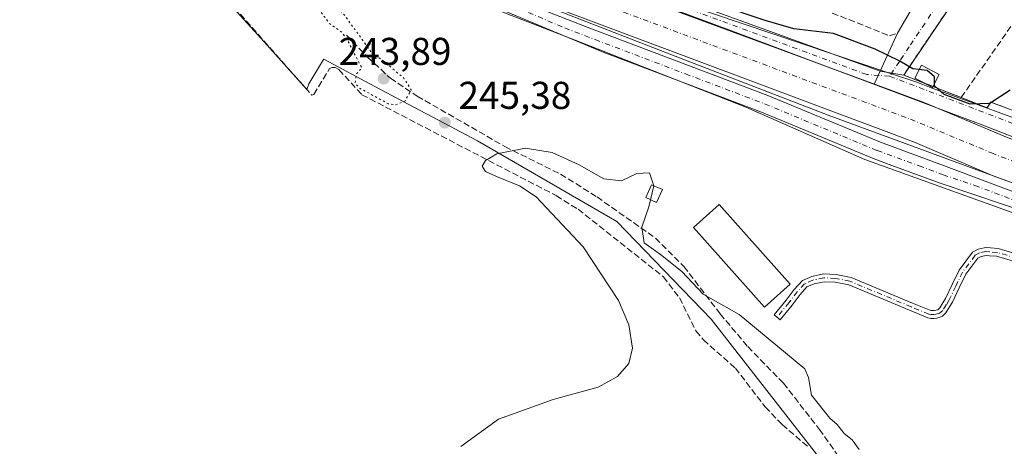
# Model space of a CAD drawing. Units: metres. Extents: x 622461 to 625952, y 4650842 to 4653218.
# Drawn here: x 624943 to 625197, y 4652902 to 4653012 of the extents above; entities that cross this region are included whole.
import ezdxf

# ---------------------------------------------------------------- set-up
doc = ezdxf.new("R2010")
doc.units = ezdxf.units.M
doc.header["$MEASUREMENT"] = 0
for name, pattern in [('DGN Style 2', [1.6480167562047852, 0.988810053722871, -0.6592067024819142]), ('DGN Style 3', [2.307223458686699, 1.648016756204785, -0.6592067024819142]), ('DGN Style 4', [2.6384748266838614, 1.318413404963828, -0.6592067024819142, 0.001648016756204785, -0.6592067024819142]), ('DGN Style 5', [1.1536117293433497, 0.4944050268614355, -0.6592067024819142])]:
    doc.linetypes.add(name, pattern=pattern)
for name, color, linetype, lineweight in [('Camino Cxs', 7, 'Continuous', 0), ('Camino eje', 30, 'DGN Style 4', 13), ('Corriente artificial Cxs', 4, 'Continuous', 13), ('Corriente artificial eje', 142, 'DGN Style 4', 0), ('Corriente artificial lineal', 4, 'DGN Style 3', 13), ('Cultivos herbáceos CxS', 92, 'Continuous', 0), ('Curva de nivel maestra', 30, 'Continuous', 30), ('Curva de nivel normal', 30, 'Continuous', 0), ('Curva de nivel normal depresión', 30, 'DGN Style 5', 0), ('Edificación ligera Cxs', 1, 'Continuous', 0), ('Espacio natural protegido', 121, 'Continuous', 13), ('Espacio natural protegido CxS', 121, 'Continuous', 0), ('Muro lineal', 1, 'DGN Style 3', 13), ('Núcleo urbano CxS', 7, 'Continuous', 0), ('Piscina CxS', 4, 'Continuous', 0), ('Pista no pavimentada Cxs', 111, 'Continuous', 0), ('Pista no pavimentada eje', 91, 'DGN Style 4', 0), ('Punto de cota en terreno', 7, 'Continuous', 0), ('Rótulo de punto de cota en terreno', 7, 'Continuous', 0), ('Suelo desnudo CxS', 253, 'Continuous', 0), ('Valla', 7, 'DGN Style 2', 0), ('Vegetación y arbolados urbanos CxS', 151, 'Continuous', 0), ('Vía urbana Cxs', 4, 'Continuous', 0), ('Vía urbana eje', 4, 'DGN Style 4', 0)]:
    doc.layers.add(name, color=color, linetype=linetype, lineweight=lineweight)
doc.styles.add('Style-Arial', font='txt')

# ---------------------------------------------------------------- blocks, each defined once
blk = doc.blocks.new('*U23')
at = {"layer": 'Espacio natural protegido CxS', "color": 121, "linetype": 'Continuous', "lineweight": 0, "flags": 128}
for points in [[(625237.1639999992, 4652956.176000001), (625188.6261000008, 4652974.034200001), (625151.877, 4652987.555000001), (625112.355, 4653002.823999999), (625071.9320000004, 4653018.577), (625038.8900000001, 4653031.914999999), (625037.885500001, 4653029.919500001), (624997.735, 4653045.4966), (624984.2560000005, 4653052.223999999), (624964.9239999988, 4653068.646000001), (624951.6960000006, 4653078.687), (624949.6116000006, 4653080.551600001), (624942.0619999998, 4653087.304999999)], [(624921.2702999989, 4653117.728000001), (624965.9849000004, 4653080.157099999), (624980.2725000005, 4653067.192500001), (624985.5640999993, 4653063.2237), (624993.5016999993, 4653059.255), (625025.5163000005, 4653046.819499999), (625065.4684999994, 4653032.267399999), (625129.2332, 4653008.454800001), (625191.4103999995, 4652985.1715), (625203.5811999991, 4652980.408999999)]]:
    blk.add_lwpolyline(points, dxfattribs=at)
blk = doc.blocks.new('5PATER')
at = {"layer": 'Vegetación y arbolados urbanos CxS', "linetype": 'Continuous', "lineweight": 0}
h = blk.add_hatch(color=51, dxfattribs=at)
edge = h.paths.add_edge_path()
edge.add_ellipse((0, 0), major_axis=(-0.1095731443231308, -0.1110710700762829), ratio=0.9994222409660322, start_angle=0, end_angle=360)
blk = doc.blocks.new('*U26')
at = {"layer": 'Vía urbana Cxs', "color": 4, "linetype": 'Continuous', "lineweight": 0}
blk.add_polyline3d([(625190.9801000003, 4653026.890100001, 254.6633000000002), (625171.3901000004, 4652997.920100001, 250.2695999999996), (625165.3162000002, 4652998.9179, 249.7275999999983), (625169.8000999996, 4653008.7301, 251.2260999999999), (625176.3501000004, 4653019.9801, 254.7212)], dxfattribs=at)

msp = doc.modelspace()

# ---------------------------------------------------------------- linework, layer by layer
at = {"layer": 'Camino Cxs', "color": 7, "linetype": 'Continuous', "lineweight": 0}
msp.add_polyline3d([(625203.0811000001, 4652948.8673, 246.5319000000018), (625195.4101, 4652951.1073, 246.3733999999968), (625193.5705000004, 4652951.265699999, 246.2259999999951), (625192.6832999998, 4652951.332900001, 246.1535000000004), (625191.3696999997, 4652951.0723, 246.014599999995), (625190.5601000005, 4652950.6009, 245.9256000000023), (625187.4376999997, 4652946.500700001, 245.6733999999997), (625185.7270999998, 4652942.928500001, 245.8913999999932), (625183.9720999999, 4652939.2567, 245.9652999999962), (625183.2487000005, 4652938.047300001, 245.902900000001), (625182.2346999999, 4652936.4737, 245.8690000000061), (625181.4287, 4652935.6579, 245.8773999999976), (625180.7187000001, 4652935.364700001, 245.8144000000029), (625179.9382999997, 4652935.160900001, 245.7231000000029), (625179.2291000001, 4652935.0437, 245.6288000000059), (625178.4363000002, 4652935.056500001, 245.514599999995), (625177.5837000003, 4652935.2039, 245.3932999999961), (625172.9151, 4652937.152100001, 245.4195999999938), (625157.1863000002, 4652943.706499999, 245.5063999999984), (625153.6571000004, 4652944.415899999, 245.4602000000014), (625150.8353000004, 4652944.5427, 245.3873000000021), (625148.2159000002, 4652943.9945, 245.3120000000054), (625146.3903000001, 4652943.195699999, 245.3801999999996), (625144.6445000004, 4652941.269500001, 245.4933000000019), (625142.5421000002, 4652938.5099, 245.4373000000051), (625139.4209000003, 4652934.7247, 245.4953999999998), (625137.8778999997, 4652935.997099999, 245.7584999999963), (625140.9744999995, 4652939.752499999, 245.9076999999961), (625143.1052999999, 4652942.5493, 245.7223999999987), (625145.1961000003, 4652944.8563, 245.5142000000051), (625147.6037, 4652945.909700001, 245.3864999999932), (625150.6728999997, 4652946.552100001, 245.5323999999964), (625153.9005000005, 4652946.4069, 245.6993999999977), (625157.7736999998, 4652945.628500001, 245.8657999999996), (625173.6848999998, 4652938.9981, 245.6680999999953), (625178.3850999996, 4652937.094900001, 245.4695000000065), (625179.3013000004, 4652937.082699999, 245.545299999998), (625180.1864999998, 4652937.308700001, 245.6018999999942), (625180.7260999996, 4652937.7919, 245.6251000000047), (625181.5314999997, 4652939.072699999, 245.6287000000011), (625182.2078999998, 4652940.203500001, 245.5659000000014), (625183.9228999997, 4652943.7917, 245.5964999999997), (625185.7222999996, 4652947.5493, 245.5268999999971), (625189.2100999998, 4652952.129100001, 245.7709000000032), (625190.6505000005, 4652952.967900001, 246.132500000007), (625192.1420999998, 4652953.267300001, 246.4340999999986), (625192.8016999997, 4652953.3871, 246.5494999999937), (625193.7896999996, 4652953.2543, 246.5573000000004), (625195.7799000005, 4652953.082900001, 246.6309999999939), (625203.6549000005, 4652950.783299999, 246.9263999999966)], dxfattribs=at)
msp.add_polyline3d([(625203.0811000001, 4652948.8673, 246.5319000000018), (625195.4101, 4652951.1073, 246.3733999999968), (625193.5705000004, 4652951.265699999, 246.2259999999951), (625192.6832999998, 4652951.332900001, 246.1535000000004), (625191.3696999997, 4652951.0723, 246.014599999995), (625190.5601000005, 4652950.6009, 245.9256000000023), (625187.4376999997, 4652946.500700001, 245.6733999999997), (625185.7270999998, 4652942.928500001, 245.8913999999932), (625183.9720999999, 4652939.2567, 245.9652999999962), (625183.2487000005, 4652938.047300001, 245.902900000001), (625182.2346999999, 4652936.4737, 245.8690000000061), (625181.4287, 4652935.6579, 245.8773999999976), (625180.7187000001, 4652935.364700001, 245.8144000000029), (625179.9382999997, 4652935.160900001, 245.7231000000029), (625179.2291000001, 4652935.0437, 245.6288000000059), (625178.4363000002, 4652935.056500001, 245.514599999995), (625177.5837000003, 4652935.2039, 245.3932999999961), (625172.9151, 4652937.152100001, 245.4195999999938), (625157.1863000002, 4652943.706499999, 245.5063999999984), (625153.6571000004, 4652944.415899999, 245.4602000000014), (625150.8353000004, 4652944.5427, 245.3873000000021), (625148.2159000002, 4652943.9945, 245.3120000000054), (625146.3903000001, 4652943.195699999, 245.3801999999996), (625144.6445000004, 4652941.269500001, 245.4933000000019), (625142.5421000002, 4652938.5099, 245.4373000000051), (625139.4209000003, 4652934.7247, 245.4953999999998), (625137.8778999997, 4652935.997099999, 245.7584999999963), (625140.9744999995, 4652939.752499999, 245.9076999999961), (625143.1052999999, 4652942.5493, 245.7223999999987), (625145.1961000003, 4652944.8563, 245.5142000000051), (625147.6037, 4652945.909700001, 245.3864999999932), (625150.6728999997, 4652946.552100001, 245.5323999999964), (625153.9005000005, 4652946.4069, 245.6993999999977), (625157.7736999998, 4652945.628500001, 245.8657999999996), (625173.6848999998, 4652938.9981, 245.6680999999953), (625178.3850999996, 4652937.094900001, 245.4695000000065), (625179.3013000004, 4652937.082699999, 245.545299999998), (625180.1864999998, 4652937.308700001, 245.6018999999942), (625180.7260999996, 4652937.7919, 245.6251000000047), (625181.5314999997, 4652939.072699999, 245.6287000000011), (625182.2078999998, 4652940.203500001, 245.5659000000014), (625183.9228999997, 4652943.7917, 245.5964999999997), (625185.7222999996, 4652947.5493, 245.5268999999971), (625189.2100999998, 4652952.129100001, 245.7709000000032), (625190.6505000005, 4652952.967900001, 246.132500000007), (625192.1420999998, 4652953.267300001, 246.4340999999986), (625192.8016999997, 4652953.3871, 246.5494999999937), (625193.7896999996, 4652953.2543, 246.5573000000004), (625195.7799000005, 4652953.082900001, 246.6309999999939), (625203.6549000005, 4652950.783299999, 246.9263999999966)], dxfattribs=at)
at = {"layer": 'Camino eje', "color": 30, "linetype": 'DGN Style 4', "lineweight": 13}
msp.add_polyline3d([(625203.3679000001, 4652949.825300001, 246.7252000000008), (625195.5950999996, 4652952.095100001, 246.3954999999987), (625193.6801000005, 4652952.2601, 246.227899999998), (625192.5774999997, 4652952.3301, 246.1296000000002), (625191.0100999996, 4652952.020099999, 245.9660000000004), (625189.8850999996, 4652951.3651, 245.8454999999958), (625186.5800999999, 4652947.0251, 245.5834000000032), (625184.8251, 4652943.360099999, 245.7317000000039), (625183.0900999998, 4652939.7301, 245.7207000000053), (625182.3901000004, 4652938.5601, 245.6704999999929), (625181.4801000003, 4652937.1325, 245.7195000000065), (625180.6300999997, 4652936.4101, 245.7127000000037), (625179.7301000003, 4652936.140100001, 245.6361999999936), (625179.1551000001, 4652936.045100001, 245.5764999999956), (625178.5301000001, 4652936.0551, 245.5051999999996), (625177.8651000002, 4652936.170100001, 245.4294999999984), (625173.3000999996, 4652938.075099999, 245.5215999999928), (625157.4801000003, 4652944.667500001, 245.6818000000058), (625153.7786999998, 4652945.411499999, 245.5779000000039), (625150.7540999996, 4652945.547499999, 245.460699999996), (625147.9099000003, 4652944.952099999, 245.3521999999939), (625145.7931000004, 4652944.0261, 245.4542999999976), (625143.8749000002, 4652941.909499999, 245.6013999999996), (625141.7583, 4652939.131300001, 245.647100000002), (625138.6492999997, 4652935.360900001, 245.6141999999964)], dxfattribs=at)
at = {"layer": 'Corriente artificial Cxs', "color": 4, "linetype": 'Continuous', "lineweight": 13}
for points in [[(625232.2200999996, 4652957.940099999, 248.1168999999936), (625194.0601000005, 4652972.0601, 248.2072000000044), (625174.3201000001, 4652980.520099999, 248.1901999999973), (625168.2100999998, 4652982.8101, 247.8794999999955), (625032.4600999998, 4653033.670100001, 248.431700000001), (624998.6401000004, 4653047.220100001, 247.9471999999951), (624992.4401000004, 4653050.1601, 248.2581000000064), (624977.1801000005, 4653060.0601, 248.8641000000061), (624976.8908000002, 4653061.980699999, 248.940499999997), (624978.6995999999, 4653063.592900001, 249.0213999999978), (624980.5697999997, 4653065.260399999, 249.1987999999983), (624980.5800999999, 4653065.270099999, 249.2004000000015), (624981.1300999997, 4653065.5601, 249.2587000000058), (624981.8101000005, 4653065.579299999, 249.289499999999), (624981.8300999999, 4653065.58, 249.2905000000028), (624996.5800999999, 4653057.5101, 249.6655000000028), (625104.6801000005, 4653017.450099999, 249.3944000000047), (625168.0500999996, 4652993.9901, 249.1548000000039), (625176.8601000002, 4652990.7301, 249.366399999999), (625197.9301000005, 4652981.840100001, 249.1288000000059)], [(624981.8300999999, 4653065.58, 249.2905000000028), (624996.5800999999, 4653057.5101, 249.6655000000028), (625104.6801000005, 4653017.450099999, 249.3944000000047), (625168.0500999996, 4652993.9901, 249.1548000000039), (625176.8601000002, 4652990.7301, 249.366399999999), (625197.9301000005, 4652981.840100001, 249.1288000000059), (625235.9101, 4652967.790100001, 248.8934000000008), (625308.2401000002, 4652940.3201, 248.8531999999978), (625316.6201, 4652937.100099999, 248.8595999999961), (625323.2801000001, 4652934.540100001, 248.8907000000036)], [(625320.8201000001, 4652927.640100001, 248.0993000000017), (625297.3601000002, 4652936.8201, 247.6595999999991), (625293.5201000003, 4652938.3301, 248.0969999999943), (625282.0100999996, 4652942.2401, 247.8264999999956), (625280.6901000004, 4652941.8101, 248.030899999998), (625269.8800999997, 4652946.130100001, 247.9471000000049), (625235.8800999997, 4652958.720100001, 247.8625999999931), (625232.2200999996, 4652957.940099999, 248.1168999999936), (625194.0601000005, 4652972.0601, 248.2072000000044), (625174.3201000001, 4652980.520099999, 248.1901999999973), (625168.2100999998, 4652982.8101, 247.8794999999955), (625032.4600999998, 4653033.670100001, 248.431700000001), (624998.6401000004, 4653047.220100001, 247.9471999999951), (624992.4401000004, 4653050.1601, 248.2581000000064), (624977.1801000005, 4653060.0601, 248.8641000000061)]]:
    msp.add_polyline3d(points, dxfattribs=at)
at = {"layer": 'Corriente artificial eje', "color": 142, "linetype": 'DGN Style 4', "lineweight": 0}
msp.add_polyline3d([(624978.6995999999, 4653063.592900001, 249.0213999999978), (624982.9123000001, 4653060.6733, 248.5810000000056), (624991.573, 4653055.489800001, 248.5314000000071), (624996.3060999997, 4653053.0263, 248.3923000000068), (625027.1540000001, 4653040.960000001, 248.1641999999993), (625173.1102999998, 4652986.536900001, 248.3285999999935), (625194.0588999996, 4652977.801000001, 247.6955000000016), (625201.8139000004, 4652974.7985, 247.9223000000056), (625230.9440000001, 4652964.072100001, 247.7143999999971), (625233.9534, 4652963.236400001, 247.530899999998), (625237.5665999996, 4652962.4911, 247.6728000000003), (625241.0334000001, 4652961.303300001, 247.7967000000062), (625279.3239000002, 4652946.888499999, 247.9134999999951), (625284.5810000002, 4652945.2172, 248.1410000000033), (625295.5153999999, 4652941.326400001, 248.1989999999932), (625318.0356999999, 4652932.645400001, 247.9357000000018), (625322.5911999998, 4652931.106699999, 248.3791000000056)], dxfattribs=at)
at = {"layer": 'Corriente artificial lineal', "color": 4, "linetype": 'DGN Style 3', "lineweight": 13}
for points in [[(624917.0500999996, 4653080.1601, 246.9616999999998), (624974.1201, 4653037.380100001, 246.5326999999961), (624985.4401000004, 4653027.690099999, 246.0363999999972), (624998.4200999998, 4653015.370100001, 246.3800999999949), (625018.4001000002, 4652992.7501, 245.6986999999936), (625018.9600999998, 4652992.9301, 245.7176999999938), (625022.9901000002, 4652999.5701, 246.2415000000037), (625023.6901000004, 4652999.890100001, 246.1833999999944), (625024.4801000003, 4652999.850099999, 246.0917000000045), (625025.4401000004, 4652999.3101, 245.9496999999974), (625031.3501000004, 4652992.840100001, 245.4765000000043), (625081.5601000005, 4652966.770099999, 245.3089999999939), (625087.2301000003, 4652963.2501, 245.1138000000064), (625109.2801000001, 4652945.790100001, 245.1190000000061), (625113.4501, 4652940.380100001, 244.9177000000054), (625117.6901000004, 4652931.8201, 244.7341000000015), (625119.6501000002, 4652929.530099999, 244.761599999998), (625127.8800999997, 4652922.210100001, 244.6723000000056), (625135.6101000002, 4652912.190099999, 244.7572999999975), (625139.9801000003, 4652907.620100001, 244.8133999999991), (625146.7401000002, 4652901.840100001, 244.7062000000006)], [(625027.4101, 4653008.200099999, 246.2189000000071), (625032.8400999998, 4653002.530099999, 245.6244000000006), (625038.7301000003, 4652997.0701, 245.671199999997), (625045.6601, 4652992.450099999, 245.5681000000041), (625068.3201000001, 4652979.450099999, 245.1045000000013), (625082.7001, 4652972.3201, 245.0720000000001), (625092.1300999997, 4652966.440099999, 245.0034000000014), (625107.2301000003, 4652955.790100001, 245.3035999999993), (625114.5601000005, 4652948.4801, 244.9692000000068), (625123.9501, 4652936.2501, 244.797900000005), (625131.0900999998, 4652927.770099999, 244.6227999999974), (625140.3101000005, 4652918.3201, 244.7326999999932), (625149.6101000002, 4652906.4101, 244.7572999999975), (625160.9301000005, 4652890.5001, 245.3705000000046), (625167.9401000004, 4652881.5001, 245.934699999998), (625172.8601000002, 4652873.170100001, 245.9661000000051), (625177.8000999996, 4652862.540100001, 246.3585000000021), (625185.8501000004, 4652850.4801, 245.7602999999945), (625187.9501, 4652845.3101, 245.5234000000055), (625190.4901000002, 4652840.370100001, 245.1603999999934), (625195.0201000003, 4652833.960100001, 244.965200000006), (625200.5800999999, 4652827.090100001, 245.0241999999998)]]:
    msp.add_polyline3d(points, dxfattribs=at)
at = {"layer": 'Cultivos herbáceos CxS', "color": 92, "linetype": 'Continuous', "lineweight": 0}
for points in [[(624937.3009000003, 4653083.829700001, 249.1386000000057), (624955.4123000001, 4653066.7531, 249.1214000000036), (624973.0062999995, 4653054.334100001, 248.9737000000023), (624981.8690999999, 4653048.553900001, 249.1003000000055), (624981.8043000001, 4653048.4461, 249.0978000000032), (624979.6048999998, 4653044.7817, 248.1618000000017), (624979.5191000003, 4653044.639699999, 248.114499999996), (624976.3580999998, 4653039.3749, 246.8965000000026), (624990.4276999999, 4653023.7981, 245.9909000000043), (625006.1135, 4653006.4575, 246.1462000000029), (625017.1300999997, 4652994.219900001, 245.9082999999955), (625017.6836999999, 4652995.6887, 246.1723000000056), (625021.4376999997, 4653001.922499999, 246.5046000000002), (625021.4583000002, 4653001.956499999, 246.5056999999942), (625021.4851000002, 4653002.000499999, 246.5071999999927), (625034.7424999997, 4652994.9803, 245.562699999995), (625061.2571, 4652980.939900001, 245.2329000000027), (625097.2061000001, 4652960.081300001, 245.2838999999949), (625121.6507000001, 4652934.907500001, 244.742499999993), (625153.1227000002, 4652894.516899999, 244.7678000000014)], [(624981.8043000001, 4653048.4461, 249.0978000000032), (624979.6048999998, 4653044.7817, 248.1618000000017), (624979.5191000003, 4653044.639699999, 248.114499999996), (624976.3580999998, 4653039.3749, 246.8965000000026), (624990.4276999999, 4653023.7981, 245.9909000000043), (625006.1135, 4653006.4575, 246.1462000000029), (625017.1300999997, 4652994.219900001, 245.9082999999955), (625017.6836999999, 4652995.6887, 246.1723000000056), (625021.4376999997, 4653001.922499999, 246.5046000000002), (625021.4583000002, 4653001.956499999, 246.5056999999942), (625021.4851000002, 4653002.000499999, 246.5071999999927), (625034.7424999997, 4652994.9803, 245.562699999995), (625061.2571, 4652980.939900001, 245.2329000000027), (625097.2061000001, 4652960.081300001, 245.2838999999949), (625121.6507000001, 4652934.907500001, 244.742499999993), (625153.1227000002, 4652894.516899999, 244.7678000000014), (625185.0883, 4652843.049500001, 245.0985999999975)], [(624981.8043000001, 4653048.4461, 249.0978000000032), (624982.2779000001, 4653048.418099999, 249.1388000000007), (624993.6054999996, 4653043.023499999, 249.119200000001), (625021.1151000002, 4653031.6961, 249.2361999999994), (625030.5831000004, 4653029.219900001, 249.1496000000043), (625036.5915000001, 4653027.648499999, 249.0273000000016), (625061.5711000003, 4653016.592499999, 249.195000000007), (625088.0021000003, 4653006.343900001, 249.320000000007), (625130.6155000003, 4652989.622099999, 249.3261999999959), (625161.3617000004, 4652976.1369, 249.5123000000021), (625207.7509000005, 4652959.414899999, 249.0516000000061), (625248.2065000003, 4652948.087300001, 248.9720999999991), (625288.1227000002, 4652936.2203, 248.7216000000044), (625300.1432999996, 4652930.630899999, 248.6668999999966)], [(625153.1227000002, 4652894.516899999, 244.7678000000014), (625121.6507000001, 4652934.907500001, 244.742499999993), (625097.2061000001, 4652960.081300001, 245.2838999999949), (625061.2571, 4652980.939900001, 245.2329000000027), (625034.7424999997, 4652994.9803, 245.562699999995), (625021.4851000002, 4653002.000499999, 246.5071999999927), (625021.4583000002, 4653001.956499999, 246.5056999999942), (625021.4376999997, 4653001.922499999, 246.5046000000002), (625017.6836999999, 4652995.6887, 246.1723000000056), (625017.1300999997, 4652994.219900001, 245.9082999999955), (625006.1135, 4653006.4575, 246.1462000000029), (624990.4276999999, 4653023.7981, 245.9909000000043)], [(625061.5711000003, 4653016.592499999, 249.195000000007), (625088.0021000003, 4653006.343900001, 249.320000000007), (625130.6155000003, 4652989.622099999, 249.3261999999959), (625161.3617000004, 4652976.1369, 249.5123000000021), (625207.7509000005, 4652959.414899999, 249.0516000000061)]]:
    msp.add_polyline3d(points, dxfattribs=at)
at = {"layer": 'Curva de nivel maestra', "color": 30, "linetype": 'Continuous', "lineweight": 30, "elevation": 250, "flags": 128}
msp.add_lwpolyline([(625198.8799999999, 4652994.020099999), (625193.6900000004, 4652990.600099999), (625188.5899999999, 4652990.380100001), (625181.8600000005, 4652992.850099999), (625179.3600000005, 4652995.120100001), (625179.3499999996, 4652997.440099999), (625177.4199999999, 4652999.110099999), (625173.7699999996, 4652999.550100001), (625170.3600000005, 4653001.5101), (625164.0300000003, 4653004.620100001), (625153.25, 4653008.6501), (625142.9800000006, 4653009.850099999), (625135.5999999996, 4653011.9901), (625123.75, 4653015.9301)], dxfattribs=at)
at = {"layer": 'Curva de nivel normal', "color": 30, "linetype": 'Continuous', "lineweight": 0, "elevation": 245, "flags": 128}
for points in [[(625106.7880999995, 4652969.345899999), (625105.7100000001, 4652972.630100001), (625102.3799999999, 4652972.530099999), (625098.4500000002, 4652970.590100001), (625093.8899999997, 4652971.120100001), (625087.5099999999, 4652974.720100001), (625080.5700000003, 4652977.920100001), (625073.6699999999, 4652978.9901), (625066.2300000006, 4652977.5701), (625063.2699999996, 4652975.850099999), (625062.4699999997, 4652974.350099999), (625063.3099999997, 4652973.0001), (625066.1699999999, 4652971.6801), (625072.1200000001, 4652969.3301), (625076.4100000003, 4652966.4301), (625088.5599999997, 4652953.5801), (625097.7199999997, 4652939.720100001), (625100.3799999999, 4652933.4301), (625101.2999999998, 4652927.340100001), (625100.3099999997, 4652923.460100001), (625097.4199999999, 4652920.020099999), (625092.4600000001, 4652917.3201), (625080.7699999996, 4652914.0801), (625066.6500000004, 4652909.050100001), (625056.9400000004, 4652902.0101)], [(625105.9243999999, 4652965.711200001), (625106.79, 4652969.340100001), (625106.7880999995, 4652969.345899999)], [(625159.8899999997, 4652901.2301), (625158.1100000005, 4652903.690099999), (625156.0199999996, 4652905.3201), (625154.2000000002, 4652907.620100001), (625152.2800000003, 4652909.340100001), (625147.5700000003, 4652915.2401), (625146.75, 4652919.7601), (625145.8099999997, 4652922.0601), (625128.8499999996, 4652936.030099999), (625119.5300000003, 4652941.350099999), (625114.0300000003, 4652947.1601), (625108.5499999998, 4652951.530099999), (625104.3300000001, 4652954.610099999), (625103.7000000002, 4652958.590100001), (625105.4900000002, 4652963.890100001), (625105.9243999999, 4652965.711200001)]]:
    msp.add_lwpolyline(points, dxfattribs=at)
at = {"layer": 'Curva de nivel normal depresión', "color": 30, "linetype": 'DGN Style 5', "lineweight": 0, "elevation": 245, "flags": 128}
msp.add_lwpolyline([(625015.3899999997, 4653024.020099999), (625014.3600000005, 4653022.920100001), (625014.9800000006, 4653020.720100001), (625017.5, 4653017.4901), (625020.0700000003, 4653015.0701), (625023.0499999998, 4653011.1801), (625026.2400000002, 4653008.9101), (625027.5800000001, 4653006.9901), (625031.3399999999, 4652999.7401), (625029.9400000004, 4652998.1601), (625029.6200000001, 4652995.860099999), (625030.7300000006, 4652994.550100001), (625038.1799999997, 4652990.5001), (625040.1500000004, 4652990.220100001), (625042.5300000003, 4652991.270099999), (625044.1299999999, 4652994.0801), (625042.1900000004, 4652997.0801), (625037.5999999996, 4653001.040100001), (625035.7100000001, 4653002.380100001), (625034.9699999997, 4653002.210100001), (625026.9800000006, 4653013.220100001), (625022.2000000002, 4653019.050100001), (625015.3899999997, 4653024.020099999)], dxfattribs=at)
at = {"layer": 'Edificación ligera Cxs', "color": 1, "linetype": 'Continuous', "lineweight": 0, "extrusion": (0.02672393817168749, 0.001086619289390468, 0.9996422612050352), "elevation": 22008.03746026523, "flags": 128}
msp.add_lwpolyline([(4623704.406942599, -813364.9349898311), (4623698.770774974, -813358.0780019455), (4623720.069303178, -813340.5725939954), (4623725.705470804, -813347.4296888651), (4623704.406942599, -813364.9349898311)], dxfattribs=at)
at = {"layer": 'Edificación ligera Cxs', "color": 1, "linetype": 'Continuous', "lineweight": 0}
msp.add_polyline3d([(625109.0401, 4652968.3201, 245.700800000006), (625107.5201000003, 4652964.9901, 246.0675000000047), (625104.7100999998, 4652966.2601, 246.0887999999977), (625106.2301000003, 4652969.600099999, 245.6309000000037), (625109.0401, 4652968.3201, 245.700800000006)], dxfattribs=at)
for points in [[(625109.0401, 4652968.3201, 246.0887999999977), (625107.5201000003, 4652964.9901, 246.0887999999977), (625104.7100999998, 4652966.2601, 246.0887999999977), (625106.2301000003, 4652969.600099999, 246.0887999999977)], [(625142.0601000005, 4652943.870100001, 246.5390999999945), (625135.4401000004, 4652937.960100001, 246.5390999999945), (625117.0900999998, 4652958.530099999, 246.5390999999945), (625123.7100999998, 4652964.440099999, 246.5390999999945)]]:
    msp.add_3dface(points, dxfattribs=at)
at = {"layer": 'Espacio natural protegido', "color": 121, "linetype": 'Continuous', "lineweight": 13, "flags": 128}
for points in [[(624811.077381547, 4653198.24721976), (624829.1951000021, 4653178.846899998), (624841.3659000017, 4653165.8822), (624853.5368, 4653153.446799999), (624860.6806000012, 4653146.567600001), (624869.6764000007, 4653140.482199999), (624879.201400001, 4653134.132200004), (624888.7264000013, 4653129.898800001), (624905.3952000004, 4653124.078000001), (624915.978600002, 4653119.844699999), (624921.2703000017, 4653117.728000003), (624965.984900001, 4653080.157100001), (624980.2725000011, 4653067.1925), (624985.5641000022, 4653063.223700001), (624993.5016999999, 4653059.255000001), (625025.5163000011, 4653046.8195), (625065.4685000022, 4653032.2674), (625129.2332000006, 4653008.454800002), (625191.4104000023, 4652985.171500001), (625203.581200002, 4652980.409)], [(625237.1639999998, 4652956.176000002), (625188.6261000015, 4652974.034199999), (625151.8770000006, 4652987.555000001), (625112.3550000006, 4653002.823999999), (625071.932000001, 4653018.577000001), (625038.8900000007, 4653031.915), (625037.8855000016, 4653029.9195), (624997.7350000005, 4653045.496599999), (624984.2560000012, 4653052.224000001), (624964.9240000015, 4653068.646000001), (624951.6960000012, 4653078.687), (624949.6116000012, 4653080.551600002), (624942.0620000003, 4653087.304999998)]]:
    msp.add_lwpolyline(points, dxfattribs=at)
at = {"layer": 'Muro lineal', "color": 1, "linetype": 'DGN Style 3', "lineweight": 13, "extrusion": (-0.05675440469197292, -0.1120838298621543, 0.99207668687027), "elevation": -556758.7706654324, "flags": 128}
msp.add_lwpolyline([(-1544218.182953789, 4398514.856308603), (-1544222.573071725, 4398479.884027232), (-1544206.686722899, 4398481.439341382)], dxfattribs=at)
at = {"layer": 'Muro lineal', "color": 1, "linetype": 'DGN Style 3', "lineweight": 13, "extrusion": (-0.1399737580924645, -0.2001493923923797, 0.9697151993087628), "elevation": -1018560.336261121, "flags": 128}
msp.add_lwpolyline([(-2154313.096156559, 4045102.030036017), (-2154313.096156559, 4045078.925977491)], dxfattribs=at)
at = {"layer": 'Muro lineal', "color": 1, "linetype": 'DGN Style 3', "lineweight": 13}
for points in [[(625152.9200999998, 4653013.940099999, 252.1398000000045), (625167.7301000003, 4653008.030099999, 251.4458000000013), (625169.8000999996, 4653008.7301, 251.2260999999999), (625176.3501000004, 4653019.9801, 254.7212)], [(625186.2600999996, 4652992.120100001, 250.4649999999965), (625192.9700999996, 4652989.4901, 250.1542000000045), (625193.8901000004, 4652990.9301, 250.4159999999974), (625198.0301000001, 4652989.370100001, 250.2639000000054)]]:
    msp.add_polyline3d(points, dxfattribs=at)
at = {"layer": 'Núcleo urbano CxS', "color": 7, "linetype": 'Continuous', "lineweight": 0}
for points in [[(625209.1454999996, 4652983.388699999, 249.6622999999963), (625188.0157000005, 4652991.1987, 250.2958000000072), (625186.8444999997, 4652991.619700001, 250.2927999999956), (625178.4556999998, 4652994.638699999, 250.0216999999975), (625176.3356999997, 4652995.5089, 249.9376000000047), (625174.7625000002, 4652996.0397, 249.9373000000051), (625168.5247, 4652998.1439, 249.8169000000053), (625059.5713000001, 4653034.8989, 249.5246999999945), (625059.4238999998, 4653037.257099999, 250.059699999998), (625047.0044999998, 4653045.019300001, 251.8144000000029), (625026.0714999996, 4653053.1227, 251.7715000000026), (625014.9215000002, 4653057.4387, 251.4470000000001), (624993.1876999997, 4653065.7183, 250.1539000000048), (624987.8324999996, 4653068.6129, 249.9587999999931), (624992.4140999997, 4653080.099500001, 253.2755999999936), (625002.5676999995, 4653110.4999, 257.4039000000048), (625009.9159000004, 4653132.499500001, 257.75), (625015.7607000005, 4653150.001900001, 258.0657000000065), (625026.8073000005, 4653183.072899999, 258.5276000000013), (625032.7384000003, 4653202.130700001, 258.718200000003), (625349.2903000005, 4653207.6766, 259.9306999999972)], [(624987.8324999996, 4653068.6129, 249.9587999999931), (624993.1876999997, 4653065.7183, 250.1539000000048), (625014.9215000002, 4653057.4387, 251.4470000000001), (625026.0714999996, 4653053.1227, 251.7715000000026), (625047.0044999998, 4653045.019300001, 251.8144000000029), (625059.4238999998, 4653037.257099999, 250.059699999998), (625059.5713000001, 4653034.8989, 249.5246999999945), (625168.5247, 4652998.1439, 249.8169000000053), (625174.7625000002, 4652996.0397, 249.9373000000051), (625176.3356999997, 4652995.5089, 249.9376000000047), (625178.4556999998, 4652994.638699999, 250.0216999999975), (625186.8444999997, 4652991.619700001, 250.2927999999956), (625188.0157000005, 4652991.1987, 250.2958000000072), (625209.1454999996, 4652983.388699999, 249.6622999999963), (625252.9660999998, 4652966.837099999, 249.5993000000017), (625292.8079000004, 4652951.904899999, 249.6690999999992), (625328.0307, 4652937.799699999, 249.4030000000057), (625436.5565, 4652921.825300001, 251.0264000000025), (625480.4244999997, 4652912.9155, 250.3006000000023), (625494.4331, 4652910.0703, 251.0182999999961), (625540.5535000004, 4652905.097899999, 251.7473000000027)]]:
    msp.add_polyline3d(points, dxfattribs=at)
at = {"layer": 'Piscina CxS', "color": 4, "linetype": 'Continuous', "lineweight": 0, "extrusion": (-0.05853803889103327, -0.112148001765426, 0.9919657875666953), "elevation": -558172.7604694971, "flags": 128}
msp.add_lwpolyline([(-1598848.631402689, 4378740.47415427), (-1598848.631402689, 4378736.93915603)], dxfattribs=at)
at = {"layer": 'Piscina CxS', "color": 4, "linetype": 'Continuous', "lineweight": 0, "extrusion": (-0.07675977025299278, -0.06503233807092028, 0.9949264961170434), "elevation": -350334.9170818096, "flags": 128}
msp.add_lwpolyline([(-3146041.631588198, 3467116.735442442), (-3146041.526881917, 3467116.477004723), (-3146043.810020296, 3467115.550604898)], dxfattribs=at)
at = {"layer": 'Piscina CxS', "color": 4, "linetype": 'Continuous', "lineweight": 0}
msp.add_polyline3d([(625176.6535999998, 4652995.8671, 249.9676999999938), (625174.2334000003, 4652997.140100001, 250.0319000000018), (625175.9934, 4653000.4901, 250.3623999999982), (625180.5838000001, 4652998.0756, 250.5341000000044)], dxfattribs=at)
msp.add_3dface([(625180.5838000001, 4652998.0756, 250.5341000000044), (625178.8327000003, 4652994.720899999, 250.0608999999968), (625174.2334000003, 4652997.140100001, 250.0319000000018), (625175.9934, 4653000.4901, 250.3623999999982)], dxfattribs=at)
at = {"layer": 'Pista no pavimentada Cxs', "color": 111, "linetype": 'Continuous', "lineweight": 0, "extrusion": (-0.06926081499650538, -0.1436535018742748, 0.9872014034153709), "elevation": -711472.5166439149, "flags": 128}
msp.add_lwpolyline([(-1457646.788839024, 4405712.582769051), (-1457646.788839024, 4405708.846215011)], dxfattribs=at)
at = {"layer": 'Pista no pavimentada Cxs', "color": 111, "linetype": 'Continuous', "lineweight": 0}
for points in [[(624931.9801000003, 4653094.9301, 248.7391999999964), (624952.7901, 4653075.770099999, 248.7409999999945), (624959.5601000005, 4653069.9101, 248.9244999999937), (624968.7862, 4653063.942600001, 248.9284000000043), (624969.9899000004, 4653063.164100001, 249.0203000000038), (624972.2308, 4653061.7147, 249.1154999999999), (624975.1601, 4653059.8201, 249.0020999999979), (624976.9199999999, 4653058.559, 248.9162999999971), (624986.5900999998, 4653051.630100001, 249.0249999999942), (624995.8901000004, 4653046.3301, 248.8583999999973), (625011.4501, 4653039.920100001, 248.7765999999974), (625031.9001000002, 4653031.9801, 248.8389000000025), (625062.8501000004, 4653021.0601, 248.8637000000017), (625073.9001000002, 4653016.360099999, 248.988400000002), (625089.6201, 4653010.300100001, 248.9238999999943), (625136.3000999996, 4652992.610099999, 249.0825000000041), (625165.3901000004, 4652980.550100001, 249.0244999999995), (625182.3601000002, 4652974.3301, 249.0537999999942), (625215.3701, 4652961.9001, 249.0038000000059)], [(625213.5201000003, 4652958.950099999, 249.1181999999972), (625180.7801000001, 4652970.0101, 249.4713000000047), (625168.3300999999, 4652974.5801, 249.4946000000054), (625163.7200999996, 4652976.270099999, 249.5203000000038), (625134.6101000002, 4652988.340100001, 249.5360999999975), (625093.7100999998, 4653003.8301, 249.4064999999973), (625059.7200999996, 4653018.140100001, 249.2223999999987), (625036.2301000003, 4653026.710100001, 249.1772999999957), (624999.8601000002, 4653041.0801, 249.3003000000026), (624990.9401000004, 4653045.600099999, 250.0228999999963), (624982.5800999999, 4653050.3101, 249.8711999999941), (624971.2500999998, 4653056.0801, 248.9973000000027), (624956.7901, 4653066.220100001, 249.3675999999978), (624949.7301000003, 4653072.340100001, 249.2023000000045), (624928.9700999996, 4653091.450099999, 249.7106000000058)], [(625163.7142000003, 4652995.5952, 249.1316999999981), (625163.0186999999, 4652995.852700001, 249.1564999999973), (625132.6819000002, 4653007.0836, 249.6168999999936), (625122.4535999997, 4653010.870200001, 249.8267000000051), (625104.6801000005, 4653017.450099999, 249.7877000000008), (625048.9725000003, 4653038.0944, 249.9038), (625035.4512999998, 4653043.1051, 249.4755000000005), (625011.0109000001, 4653052.1623, 249.5007000000041), (624996.5800999999, 4653057.5101, 249.4820000000036), (624989.6917000003, 4653061.2788, 249.5106999999989), (624981.8300999999, 4653065.58, 249.3197999999975)], [(624996.3701, 4653061.7301, 250.2458000000042), (625024.9808999998, 4653051.305500001, 253.100099999996), (625060.0118000006, 4653037.864600001, 250.7256000000052), (625088.7984999996, 4653026.5404, 251.3277999999991), (625116.4210999999, 4653016.5921, 252.2213000000047), (625165.3162000002, 4652998.9179, 249.7275999999983)], [(624976.9200999998, 4653058.559, 248.9162999999971), (624986.5900999998, 4653051.630100001, 249.0249999999942), (624995.8901000004, 4653046.3301, 248.8583999999973), (625011.4501, 4653039.920100001, 248.7765999999974), (625031.9001000002, 4653031.9801, 248.8389000000025), (625062.8501000004, 4653021.0601, 248.8637000000017), (625073.9001000002, 4653016.360099999, 248.988400000002), (625089.6201, 4653010.300100001, 248.9238999999943), (625136.3000999996, 4652992.610099999, 249.0825000000041), (625165.3901000004, 4652980.550100001, 249.0244999999995), (625182.3601000002, 4652974.3301, 249.0537999999942), (625215.3701, 4652961.9001, 249.0038000000059), (625245.6401000004, 4652953.440099999, 248.7396000000008), (625269.5800999999, 4652945.450099999, 248.5157000000036), (625318.9700999996, 4652927.170100001, 248.834600000002), (625321.8701, 4652926.995300001, 249.0043000000005)], [(625251.9700999996, 4652947.600099999, 248.965400000001), (625233.1801000005, 4652953.200099999, 249.1857000000018), (625213.5201000003, 4652958.950099999, 249.1181999999972), (625180.7801000001, 4652970.0101, 249.4713000000047), (625168.3300999999, 4652974.5801, 249.4946000000054), (625163.7200999996, 4652976.270099999, 249.5203000000038), (625134.6101000002, 4652988.340100001, 249.5360999999975), (625093.7100999998, 4653003.8301, 249.4064999999973), (625059.7200999996, 4653018.140100001, 249.2223999999987), (625036.2301000003, 4653026.710100001, 249.1772999999957), (624999.8601000002, 4653041.0801, 249.3003000000026), (624990.9401000004, 4653045.600099999, 250.0228999999963), (624982.5800999999, 4653050.3101, 249.8711999999941), (624971.2500999998, 4653056.0801, 248.9973000000027)]]:
    msp.add_polyline3d(points, dxfattribs=at)
msp.add_polyline3d([(624993.8657999998, 4653063.3705, 250.2465999999986), (624996.3701, 4653061.7301, 250.2458000000042), (625024.9808999998, 4653051.305500001, 253.100099999996), (625060.0118000006, 4653037.864600001, 250.7256000000052), (625088.7984999996, 4653026.5404, 251.3277999999991), (625116.4210999999, 4653016.5921, 252.2213000000047), (625165.3162000002, 4652998.9179, 249.7275999999983), (625163.7142000003, 4652995.5952, 249.1316999999981), (625163.0186999999, 4652995.852700001, 249.1564999999973), (625132.6819000002, 4653007.0836, 249.6168999999936), (625122.4535999997, 4653010.870200001, 249.8267000000051), (625104.6801000005, 4653017.450099999, 249.7877000000008), (625048.9725000003, 4653038.0944, 249.9038), (625035.4512999998, 4653043.1051, 249.4755000000005), (625011.0109000001, 4653052.1623, 249.5007000000041), (624996.5800999999, 4653057.5101, 249.4820000000036), (624989.6917000003, 4653061.2788, 249.5106999999989), (624981.8300999999, 4653065.58, 249.3197999999975), (624985.6107999999, 4653065.487199999, 249.5948999999964)], close=True, dxfattribs=at)
at = {"layer": 'Pista no pavimentada eje', "color": 91, "linetype": 'DGN Style 4', "lineweight": 0}
for points in [[(625167.7401000002, 4652997.620100001, 249.686400000006), (625161.8236999996, 4652998.0712, 249.6009999999951), (625071.1243000004, 4653031.408700001, 250.4189999999944), (624997.8875000002, 4653058.819599999, 249.8793000000005), (624990.0558000002, 4653062.947100001, 249.886599999998), (624985.9857000001, 4653069.731899999, 250.1346000000049)], [(624969.1659000004, 4653059.6665, 249.0535999999993), (624973.2050999999, 4653057.950099999, 249.0789999999979), (624976.0374999996, 4653056.5075, 248.9734999999928), (624981.7525000004, 4653052.412500001, 249.1683000000048), (624984.5850999998, 4653050.970100001, 249.4358999999968), (624988.7651000004, 4653048.6151, 249.5647999999928), (624993.4151, 4653045.965100001, 249.3595999999961), (624997.8750999998, 4653043.7051, 249.1241000000009), (625005.6551000001, 4653040.5001, 249.0673999999999), (625014.4864999996, 4653037.010700001, 249.0755999999965), (625024.7115000002, 4653033.0407, 249.1918000000005), (625034.0651000004, 4653029.345100001, 249.0516999999964), (625049.5401, 4653023.8851, 249.1111999999994), (625061.2851, 4653019.600099999, 249.0908999999956), (625066.8101000005, 4653017.2501, 249.2887999999948), (625083.8051000005, 4653010.095100001, 249.2733000000007), (625091.6651, 4653007.065099999, 249.3453000000009), (625115.0050999997, 4652998.220100001, 249.3052000000025), (625135.4550999999, 4652990.475099999, 249.3295000000071), (625164.5551000005, 4652978.4101, 249.4078000000009), (625175.3450999996, 4652974.4551, 249.3190999999933), (625181.5701000001, 4652972.170100001, 249.4698000000062), (625189.7550999997, 4652969.405099999, 249.2514999999985), (625206.2600999996, 4652963.190099999, 249.2621000000072)]]:
    msp.add_polyline3d(points, dxfattribs=at)
at = {"layer": 'Suelo desnudo CxS', "color": 253, "linetype": 'Continuous', "lineweight": 0}
for points in [[(624938.5153000001, 4653108.003900001, 250.2819000000018), (624953.1145000001, 4653094.787900001, 249.9967999999935), (624967.3620999996, 4653082.631100001, 250.0136999999959), (624975.3744999999, 4653075.346899999, 249.9701999999961), (624987.8324999996, 4653068.6129, 249.9587999999931), (624993.1876999997, 4653065.7183, 250.1539000000048), (625014.9215000002, 4653057.4387, 251.4470000000001), (625026.0714999996, 4653053.1227, 251.7715000000026), (625047.0044999998, 4653045.019300001, 251.8144000000029), (625059.4238999998, 4653037.257099999, 250.059699999998), (625059.5713000001, 4653034.8989, 249.5246999999945), (625168.5247, 4652998.1439, 249.8169000000053), (625174.7625000002, 4652996.0397, 249.9373000000051), (625176.3356999997, 4652995.5089, 249.9376000000047), (625178.4556999998, 4652994.638699999, 250.0216999999975), (625186.8444999997, 4652991.619700001, 250.2927999999956), (625188.0157000005, 4652991.1987, 250.2958000000072), (625209.1454999996, 4652983.388699999, 249.6622999999963)], [(625207.7509000005, 4652959.414899999, 249.0516000000061), (625161.3617000004, 4652976.1369, 249.5123000000021), (625130.6155000003, 4652989.622099999, 249.3261999999959), (625088.0021000003, 4653006.343900001, 249.320000000007), (625061.5711000003, 4653016.592499999, 249.195000000007), (625036.5915000001, 4653027.648499999, 249.0273000000016), (625030.5831000004, 4653029.219900001, 249.1496000000043), (625021.1151000002, 4653031.6961, 249.2361999999994), (624993.6054999996, 4653043.023499999, 249.119200000001), (624982.2779000001, 4653048.418099999, 249.1388000000007), (624981.8043000001, 4653048.4461, 249.0978000000032), (624981.8690999999, 4653048.553900001, 249.1003000000055), (624973.0062999995, 4653054.334100001, 248.9737000000023), (624955.4123000001, 4653066.7531, 249.1214000000036), (624937.3009000003, 4653083.829700001, 249.1386000000057)], [(624987.8324999996, 4653068.6129, 249.9587999999931), (624993.1876999997, 4653065.7183, 250.1539000000048), (625014.9215000002, 4653057.4387, 251.4470000000001), (625026.0714999996, 4653053.1227, 251.7715000000026), (625047.0044999998, 4653045.019300001, 251.8144000000029), (625059.4238999998, 4653037.257099999, 250.059699999998), (625059.5713000001, 4653034.8989, 249.5246999999945), (625168.5247, 4652998.1439, 249.8169000000053), (625174.7625000002, 4652996.0397, 249.9373000000051), (625176.3356999997, 4652995.5089, 249.9376000000047), (625178.4556999998, 4652994.638699999, 250.0216999999975), (625186.8444999997, 4652991.619700001, 250.2927999999956), (625188.0157000005, 4652991.1987, 250.2958000000072), (625209.1454999996, 4652983.388699999, 249.6622999999963), (625252.9660999998, 4652966.837099999, 249.5993000000017), (625292.8079000004, 4652951.904899999, 249.6690999999992), (625328.0307, 4652937.799699999, 249.4030000000057), (625436.5565, 4652921.825300001, 251.0264000000025), (625480.4244999997, 4652912.9155, 250.3006000000023), (625494.4331, 4652910.0703, 251.0182999999961), (625540.5535000004, 4652905.097899999, 251.7473000000027)], [(624981.8043000001, 4653048.4461, 249.0978000000032), (624982.2779000001, 4653048.418099999, 249.1388000000007), (624993.6054999996, 4653043.023499999, 249.119200000001), (625021.1151000002, 4653031.6961, 249.2361999999994), (625030.5831000004, 4653029.219900001, 249.1496000000043), (625036.5915000001, 4653027.648499999, 249.0273000000016), (625061.5711000003, 4653016.592499999, 249.195000000007), (625088.0021000003, 4653006.343900001, 249.320000000007), (625130.6155000003, 4652989.622099999, 249.3261999999959), (625161.3617000004, 4652976.1369, 249.5123000000021), (625207.7509000005, 4652959.414899999, 249.0516000000061), (625248.2065000003, 4652948.087300001, 248.9720999999991), (625288.1227000002, 4652936.2203, 248.7216000000044), (625300.1432999996, 4652930.630899999, 248.6668999999966)]]:
    msp.add_polyline3d(points, dxfattribs=at)
at = {"layer": 'Valla', "color": 7, "linetype": 'DGN Style 2', "lineweight": 0, "extrusion": (-0.001759768589662544, -0.00265532709341339, 0.9999949262133974), "elevation": -13208.9631245869, "flags": 128}
msp.add_lwpolyline([(625236.2455503007, 4652917.669318737), (625190.775159294, 4652849.059076861)], dxfattribs=at)
at = {"layer": 'Vía urbana Cxs', "color": 4, "linetype": 'Continuous', "lineweight": 0, "extrusion": (-0.069827636598534, -0.1032622068566949, 0.9922000895999499), "elevation": -523884.7568492962, "flags": 128}
msp.add_lwpolyline([(-2088567.023879733, 4171924.689486685), (-2088567.023879733, 4171889.442733647)], dxfattribs=at)
at = {"layer": 'Vía urbana Cxs', "color": 4, "linetype": 'Continuous', "lineweight": 0, "extrusion": (-0.1304687411849151, -0.2240875325434091, 0.9657963995233314), "elevation": -1124003.728814076, "flags": 128}
msp.add_lwpolyline([(-1800912.341095379, 4187440.500086043), (-1800912.341095379, 4187453.978985257)], dxfattribs=at)
at = {"layer": 'Vía urbana Cxs', "color": 4, "linetype": 'Continuous', "lineweight": 0, "extrusion": (-0.05718305455864335, -0.1251347193318145, 0.990490484703963), "elevation": -617753.2232155211, "flags": 128}
msp.add_lwpolyline([(-1365322.729541691, 4449214.027704842), (-1365322.729541691, 4449224.919450813)], dxfattribs=at)
at = {"layer": 'Vía urbana Cxs', "color": 4, "linetype": 'Continuous', "lineweight": 0, "extrusion": (-0.06926081499650538, -0.1436535018742748, 0.9872014034153709), "elevation": -711472.5166439149, "flags": 128}
msp.add_lwpolyline([(-1457646.788839024, 4405712.582769051), (-1457646.788839024, 4405708.846215011)], dxfattribs=at)
at = {"layer": 'Vía urbana Cxs', "color": 4, "linetype": 'Continuous', "lineweight": 0, "extrusion": (-0.0865544933722511, 0.01421888300500833, 0.9961456434895265), "elevation": 12298.34507925537, "flags": 128}
msp.add_lwpolyline([(-4692798.673934509, -136821.1297597324), (-4692798.673934508, -136814.9506311489)], dxfattribs=at)
msp.add_lwpolyline([(-4692798.673934509, -136821.1297597324), (-4692798.673934508, -136814.9506311489)], dxfattribs=at)
at = {"layer": 'Vía urbana Cxs', "color": 4, "linetype": 'Continuous', "lineweight": 0, "extrusion": (-0.01140452050331172, 0.004448299859710882, 0.9999250719631184), "elevation": 13818.40090652669, "flags": 128}
msp.add_lwpolyline([(625133.5863457057, 4652982.487083776), (625148.4576071006, 4652976.687026392)], dxfattribs=at)
at = {"layer": 'Vía urbana Cxs', "color": 4, "linetype": 'Continuous', "lineweight": 0}
msp.add_polyline3d([(625171.3901000004, 4652997.920100001, 250.2695999999996), (625186.2600999996, 4652992.120100001, 250.4649999999965), (625192.9700999996, 4652989.4901, 250.1542000000045), (625193.8901000004, 4652990.9301, 250.4159999999974), (625198.0301000001, 4652989.370100001, 250.2639000000054), (625209.1401000004, 4652985.210100001, 249.9519), (625218.5401, 4652981.710100001, 249.8203000000067), (625239.8201000001, 4652973.7501, 249.9973000000027), (625236.6686000006, 4652967.5021, 248.8123000000051), (625235.9101, 4652967.790100001, 248.8027000000002), (625197.9301000005, 4652981.840100001, 248.9679000000033), (625195.7030999997, 4652982.7797, 248.9836000000068), (625176.8601000002, 4652990.7301, 249.2167000000045), (625168.0500999996, 4652993.9901, 249.1379000000015), (625163.7142000003, 4652995.5952, 249.1316999999981), (625165.3162000002, 4652998.9179, 249.7275999999983)], close=True, dxfattribs=at)
for points in [[(625236.6686000006, 4652967.5021, 248.8123000000051), (625235.9101, 4652967.790100001, 248.8027000000002), (625197.9301000005, 4652981.840100001, 248.9679000000033), (625195.7030999997, 4652982.7797, 248.9836000000068), (625176.8601000002, 4652990.7301, 249.2167000000045), (625168.0500999996, 4652993.9901, 249.1379000000015), (625163.7142000003, 4652995.5952, 249.1316999999981)], [(625186.2600999996, 4652992.120100001, 250.4649999999965), (625192.9700999996, 4652989.4901, 250.1542000000045), (625193.8901000004, 4652990.9301, 250.4159999999974), (625198.0301000001, 4652989.370100001, 250.2639000000054)]]:
    msp.add_polyline3d(points, dxfattribs=at)
at = {"layer": 'Vía urbana eje', "color": 4, "linetype": 'DGN Style 4', "lineweight": 0, "extrusion": (0.003048961158896448, -0.001169099099543119, 0.9999946685073611), "elevation": -3284.018101676412, "flags": 128}
msp.add_lwpolyline([(625164.0729736533, 4652996.960599632), (625237.9026177297, 4652968.651380287)], dxfattribs=at)
at = {"layer": 'Vía urbana eje', "color": 4, "linetype": 'DGN Style 4', "lineweight": 0}
msp.add_polyline3d([(625188.0500999996, 4653028.040100001, 253.5412000000069), (625185.5100999996, 4653024.2401, 252.5271999999968), (625182.9801000003, 4653020.4301, 252.2195999999967), (625172.8201000001, 4653005.2301, 250.7881000000052), (625170.2801000001, 4653001.420100001, 250.3105999999971), (625167.7401000002, 4652997.620100001, 249.686400000006)], dxfattribs=at)

# ---------------------------------------------------------------- block references
at = {"layer": 'Espacio natural protegido CxS', "color": 121, "linetype": 'Continuous', "lineweight": 0}
msp.add_blockref('*U23', (0, 0), dxfattribs=at)
at = {"layer": 'Punto de cota en terreno', "color": 7, "linetype": 'Continuous', "lineweight": 0, "xscale": 10, "yscale": 10, "zscale": 10}
for p in [(625037, 4652997, 243.8899999999994), (625052.7999999998, 4652985.65, 245.3800000000047)]:
    msp.add_blockref('5PATER', p, dxfattribs=at)
at = {"layer": 'Vía urbana Cxs', "color": 4, "linetype": 'Continuous', "lineweight": 0}
msp.add_blockref('*U26', (0, 0), dxfattribs=at)

# ---------------------------------------------------------------- texts
at = {"layer": 'Rótulo de punto de cota en terreno', "color": 7, "linetype": 'Continuous', "lineweight": 0, "style": 'Style-Arial'}
for s, p in [('243,89', (625025.3572000006, 4653000.527799999)), ('245,38', (625056.3278000001, 4652989.177800001))]:
    msp.add_text(s, height=7.000000000000002, dxfattribs=at).set_placement(p)

doc.saveas('drawing.dxf')
